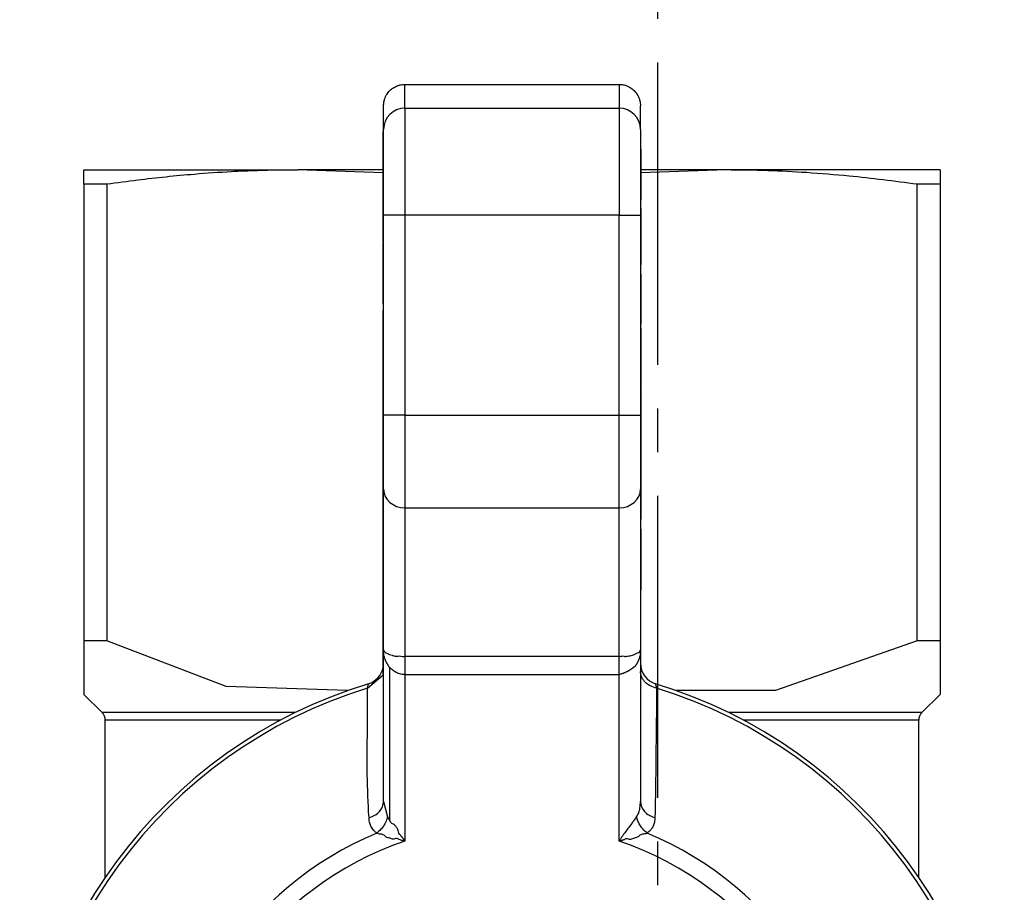
# Model space of a CAD drawing. Units: millimetres. Extents: x 0 to 30469, y -7 to 21000.
# Drawn here: x 3045 to 3078, y 7218 to 7248 of the extents above; entities that cross this region are included whole.
import ezdxf

# ---------------------------------------------------------------- set-up
doc = ezdxf.new("R2010")
doc.units = ezdxf.units.MM
doc.linetypes.add('K5LT_AXLED', pattern=[14.875, 10.375, -1.5, 1.5, -1.5])
doc.linetypes.add('K5LT_THIN', pattern=[0])
for name, color, linetype, true_color in [('OSI', 2, 'Continuous', 0xffff00), ('R', 1, 'Continuous', 0xff0000), ('WELDING', 7, 'Continuous', 0xffffff)]:
    doc.layers.add(name, color=color, linetype=linetype, true_color=true_color)

msp = doc.modelspace()

# ---------------------------------------------------------------- linework, layer by layer
at = {"layer": 'OSI', "color": 30, "linetype": 'K5LT_AXLED', "lineweight": 30, "true_color": 0xff8000}
msp.add_line((3066.421, 7350.841), (3066.421, 7035.281), dxfattribs=at)
at = {"layer": 'R', "color": 7, "linetype": 'K5LT_THIN', "lineweight": 30}
for p, q in [((3057.746, 7245.966), (3065.096, 7245.966)), ((3057.746, 7245.147), (3057.746, 7245.966)), ((3065.096, 7245.966), (3065.096, 7245.147)), ((3057.011, 7244.413), (3057.011, 7245.23)), ((3057.746, 7245.147), (3065.096, 7245.147)), ((3057.746, 7245.147), (3057.746, 7241.477)), ((3065.096, 7245.147), (3065.096, 7241.477)), ((3065.831, 7244.413), (3065.831, 7245.23)), ((3056.996, 7243.512), (3056.996, 7244.343)), ((3056.996, 7244.343), (3057.011, 7244.343)), ((3057.011, 7241.477), (3057.011, 7244.413)), ((3065.831, 7244.413), (3065.831, 7241.477)), ((3057.011, 7243.512), (3056.996, 7243.512)), ((3056.996, 7242.605), (3056.996, 7243.512)), ((3065.845, 7243.741), (3065.831, 7243.741)), ((3065.845, 7243.737), (3065.831, 7243.737)), ((3065.845, 7243.741), (3065.845, 7243.737)), ((3065.845, 7243.737), (3065.845, 7242.912)), ((3046.721, 7242.534), (3046.721, 7243.026)), ((3046.721, 7243.026), (3054.071, 7243.026)), ((3056.996, 7243.026), (3054.071, 7243.026)), ((3065.845, 7242.912), (3065.831, 7242.912)), ((3068.771, 7243.026), (3065.845, 7243.026)), ((3065.845, 7242.912), (3065.845, 7242.053)), ((3076.121, 7243.026), (3068.771, 7243.026)), ((3076.121, 7243.026), (3076.121, 7242.534)), ((3046.721, 7242.534), (3046.721, 7226.856)), ((3047.51, 7242.534), (3046.721, 7242.534)), ((3047.51, 7242.534), (3047.51, 7226.856)), ((3056.996, 7242.441), (3056.996, 7242.605)), ((3056.996, 7242.605), (3057.011, 7242.605)), ((3056.996, 7242.292), (3056.996, 7242.441)), ((3056.996, 7242.441), (3057.011, 7242.441)), ((3075.332, 7226.856), (3075.332, 7242.534)), ((3076.121, 7242.534), (3075.332, 7242.534)), ((3076.121, 7242.534), (3076.121, 7226.856)), ((3056.996, 7242.185), (3056.996, 7242.292)), ((3056.996, 7242.292), (3057.011, 7242.292)), ((3056.996, 7241.427), (3056.996, 7242.185)), ((3056.996, 7242.185), (3057.011, 7242.185)), ((3065.845, 7242.053), (3065.831, 7242.053)), ((3065.845, 7242.03), (3065.831, 7242.03)), ((3065.831, 7241.992), (3065.845, 7241.992)), ((3065.845, 7242.053), (3065.845, 7242.03)), ((3065.845, 7242.03), (3065.845, 7241.992)), ((3056.996, 7240.658), (3056.996, 7241.427)), ((3056.996, 7241.427), (3057.011, 7241.427)), ((3057.746, 7241.477), (3057.011, 7241.477)), ((3057.011, 7234.608), (3057.011, 7241.477)), ((3057.746, 7241.477), (3057.746, 7234.608)), ((3065.096, 7241.477), (3057.746, 7241.477)), ((3065.096, 7234.608), (3065.096, 7241.477)), ((3065.096, 7241.477), (3065.831, 7241.477)), ((3065.845, 7241.704), (3065.831, 7241.704)), ((3065.831, 7241.477), (3065.831, 7234.608)), ((3065.845, 7241.704), (3065.845, 7240.842)), ((3065.845, 7240.842), (3065.831, 7240.842)), ((3065.845, 7240.842), (3065.845, 7239.979)), ((3056.996, 7240.55), (3056.996, 7240.658)), ((3056.996, 7240.658), (3057.011, 7240.658)), ((3056.996, 7240.55), (3057.011, 7240.55)), ((3056.996, 7240.517), (3057.011, 7240.517)), ((3056.996, 7240.34), (3056.996, 7240.517)), ((3056.996, 7240.271), (3056.996, 7240.34)), ((3056.996, 7240.34), (3057.011, 7240.34)), ((3056.996, 7239.44), (3056.996, 7240.271)), ((3057.011, 7240.271), (3056.996, 7240.271)), ((3065.845, 7239.979), (3065.831, 7239.979)), ((3065.845, 7239.768), (3065.831, 7239.768)), ((3065.845, 7239.979), (3065.845, 7239.768)), ((3056.996, 7238.882), (3056.996, 7239.44)), ((3056.996, 7239.44), (3057.011, 7239.44)), ((3065.845, 7239.461), (3065.831, 7239.461)), ((3065.845, 7239.461), (3065.845, 7239.332)), ((3065.845, 7239.332), (3065.831, 7239.332)), ((3065.831, 7239.146), (3065.845, 7239.146)), ((3065.845, 7239.332), (3065.845, 7239.146)), ((3065.845, 7239.146), (3065.845, 7238.937)), ((3056.996, 7238.581), (3056.996, 7238.882)), ((3056.996, 7238.882), (3057.011, 7238.882)), ((3065.845, 7238.937), (3065.831, 7238.937)), ((3065.845, 7238.937), (3065.845, 7238.172)), ((3056.996, 7238.581), (3057.011, 7238.581)), ((3056.996, 7238.511), (3056.996, 7238.581)), ((3056.996, 7238.511), (3057.011, 7238.511)), ((3056.996, 7238.432), (3056.996, 7238.511)), ((3056.996, 7238.432), (3057.011, 7238.432)), ((3056.996, 7238.146), (3056.996, 7238.202)), ((3056.996, 7238.202), (3057.011, 7238.202)), ((3056.996, 7238.146), (3057.011, 7238.146)), ((3056.996, 7237.282), (3056.996, 7238.146)), ((3065.845, 7238.172), (3065.831, 7238.172)), ((3065.845, 7238.172), (3065.845, 7237.761)), ((3065.845, 7237.761), (3065.831, 7237.761)), ((3065.845, 7237.729), (3065.831, 7237.729)), ((3065.845, 7237.761), (3065.845, 7237.729)), ((3065.845, 7237.604), (3065.831, 7237.604)), ((3065.845, 7237.557), (3065.831, 7237.557)), ((3065.845, 7237.604), (3065.845, 7237.557)), ((3065.845, 7237.557), (3065.845, 7236.805)), ((3056.996, 7237.282), (3057.011, 7237.282)), ((3056.996, 7236.556), (3056.996, 7237.282)), ((3065.831, 7236.805), (3065.845, 7236.805)), ((3065.845, 7236.805), (3065.845, 7236.139)), ((3056.996, 7236.54), (3056.996, 7236.556)), ((3056.996, 7236.556), (3057.011, 7236.556)), ((3056.996, 7236.54), (3057.011, 7236.54)), ((3056.996, 7236.437), (3056.996, 7236.54)), ((3056.996, 7236.167), (3056.996, 7236.437)), ((3056.996, 7236.437), (3057.011, 7236.437)), ((3056.996, 7236.113), (3056.996, 7236.167)), ((3056.996, 7236.167), (3057.011, 7236.167)), ((3056.996, 7236.113), (3057.011, 7236.113)), ((3056.996, 7235.895), (3056.996, 7236.113)), ((3065.845, 7236.139), (3065.831, 7236.139)), ((3065.845, 7236.139), (3065.845, 7235.855)), ((3056.996, 7235.895), (3057.011, 7235.895)), ((3056.996, 7235.405), (3056.996, 7235.895)), ((3065.845, 7235.855), (3065.831, 7235.855)), ((3065.845, 7235.69), (3065.831, 7235.69)), ((3065.845, 7235.855), (3065.845, 7235.69)), ((3065.845, 7235.69), (3065.845, 7235.667)), ((3056.996, 7234.644), (3056.996, 7235.405)), ((3056.996, 7235.405), (3057.011, 7235.405)), ((3065.845, 7235.667), (3065.831, 7235.667)), ((3065.845, 7235.629), (3065.831, 7235.629)), ((3065.845, 7235.601), (3065.831, 7235.601)), ((3065.845, 7235.667), (3065.845, 7235.629)), ((3065.845, 7235.601), (3065.845, 7234.601)), ((3056.996, 7234.572), (3056.996, 7234.644)), ((3057.011, 7234.644), (3056.996, 7234.644)), ((3056.996, 7233.806), (3056.996, 7234.572)), ((3056.996, 7234.572), (3057.011, 7234.572)), ((3057.746, 7234.608), (3057.011, 7234.608)), ((3057.011, 7232.062), (3057.011, 7234.608)), ((3057.746, 7234.608), (3057.746, 7231.426)), ((3057.746, 7234.608), (3065.096, 7234.608)), ((3065.096, 7234.608), (3065.831, 7234.608)), ((3065.096, 7231.426), (3065.096, 7234.608)), ((3065.831, 7234.608), (3065.831, 7232.062)), ((3065.845, 7234.601), (3065.831, 7234.601)), ((3065.845, 7234.48), (3065.831, 7234.48)), ((3065.845, 7234.443), (3065.831, 7234.443)), ((3065.845, 7234.601), (3065.845, 7234.48)), ((3065.845, 7234.48), (3065.845, 7234.444)), ((3065.845, 7234.443), (3065.845, 7234.09)), ((3065.845, 7234.09), (3065.831, 7234.09)), ((3065.845, 7234.09), (3065.845, 7233.677)), ((3056.996, 7233.806), (3057.011, 7233.806)), ((3056.996, 7232.541), (3056.996, 7233.806)), ((3065.845, 7233.677), (3065.831, 7233.677)), ((3065.845, 7233.677), (3065.845, 7233.546)), ((3065.845, 7233.546), (3065.831, 7233.546)), ((3065.845, 7233.34), (3065.831, 7233.34)), ((3065.845, 7233.546), (3065.845, 7233.34)), ((3065.845, 7233.34), (3065.845, 7232.961)), ((3065.845, 7232.961), (3065.831, 7232.961)), ((3065.845, 7232.961), (3065.845, 7232.537)), ((3056.996, 7232.541), (3057.011, 7232.541)), ((3056.996, 7232.353), (3056.996, 7232.541)), ((3056.996, 7232.091), (3056.996, 7232.353)), ((3056.996, 7232.353), (3057.011, 7232.353)), ((3065.845, 7232.537), (3065.831, 7232.537)), ((3065.845, 7232.537), (3065.845, 7232.035)), ((3056.996, 7231.093), (3056.996, 7232.091)), ((3056.996, 7232.091), (3057.011, 7232.091)), ((3057.011, 7226.546), (3057.011, 7232.062)), ((3065.831, 7232.062), (3065.831, 7226.546)), ((3065.845, 7232.035), (3065.831, 7232.035)), ((3065.845, 7232.035), (3065.845, 7231.916)), ((3065.845, 7231.916), (3065.831, 7231.916)), ((3065.845, 7231.803), (3065.831, 7231.803)), ((3065.845, 7231.916), (3065.845, 7231.803)), ((3065.845, 7231.803), (3065.845, 7231.4)), ((3057.746, 7231.426), (3057.746, 7226.334)), ((3057.746, 7231.426), (3065.096, 7231.426)), ((3065.096, 7226.334), (3065.096, 7231.426)), ((3065.845, 7231.4), (3065.831, 7231.4)), ((3065.845, 7231.4), (3065.845, 7231.041)), ((3056.996, 7230.69), (3056.996, 7231.093)), ((3056.996, 7231.093), (3057.011, 7231.093)), ((3065.845, 7231.041), (3065.831, 7231.041)), ((3056.996, 7230.69), (3057.011, 7230.69)), ((3056.996, 7230.07), (3056.996, 7230.69)), ((3065.845, 7230.694), (3065.831, 7230.694)), ((3065.845, 7230.694), (3065.845, 7230.359)), ((3065.845, 7230.359), (3065.831, 7230.359)), ((3065.845, 7230.359), (3065.845, 7228.968)), ((3056.996, 7229.756), (3056.996, 7230.07)), ((3056.996, 7230.07), (3057.011, 7230.07)), ((3056.996, 7229.697), (3056.996, 7229.756)), ((3057.011, 7229.756), (3056.996, 7229.756)), ((3056.996, 7229.697), (3057.011, 7229.697)), ((3056.996, 7229.441), (3056.996, 7229.697)), ((3056.996, 7229.441), (3057.011, 7229.441)), ((3056.996, 7228.126), (3056.996, 7229.441)), ((3065.845, 7228.968), (3065.831, 7228.968)), ((3065.845, 7228.968), (3065.845, 7228.609)), ((3065.845, 7228.609), (3065.831, 7228.609)), ((3065.845, 7228.597), (3065.831, 7228.597)), ((3065.845, 7228.609), (3065.845, 7228.597)), ((3056.996, 7228.126), (3057.011, 7228.126)), ((3056.996, 7228.001), (3056.996, 7228.126)), ((3056.996, 7228.001), (3057.011, 7228.001)), ((3056.996, 7227.549), (3056.996, 7228.001)), ((3056.996, 7227.549), (3057.011, 7227.549)), ((3056.996, 7227.126), (3056.996, 7227.549)), ((3056.996, 7226.747), (3056.996, 7227.126)), ((3056.996, 7227.126), (3057.011, 7227.126)), ((3047.51, 7226.856), (3046.721, 7226.856)), ((3046.721, 7226.856), (3046.721, 7225.019)), ((3056.996, 7226.541), (3056.996, 7226.747)), ((3056.996, 7226.747), (3057.011, 7226.747)), ((3076.121, 7226.856), (3075.332, 7226.856)), ((3076.121, 7226.856), (3076.121, 7225.019)), ((3057.011, 7226.541), (3056.996, 7226.541)), ((3056.996, 7226.41), (3056.996, 7226.541)), ((3056.996, 7226.41), (3057.011, 7226.41)), ((3056.996, 7225.997), (3056.996, 7226.41)), ((3057.011, 7221.342), (3057.011, 7226.546)), ((3057.746, 7226.334), (3057.746, 7225.697)), ((3057.746, 7226.334), (3065.096, 7226.334)), ((3065.096, 7225.697), (3065.096, 7226.334)), ((3065.831, 7226.546), (3065.831, 7221.342)), ((3056.996, 7225.997), (3057.011, 7225.997)), ((3056.996, 7225.644), (3056.996, 7225.997)), ((3057.226, 7220.703), (3057.226, 7225.946)), ((3056.996, 7225.644), (3057.011, 7225.644)), ((3057.746, 7225.697), (3065.096, 7225.697)), ((3057.746, 7225.697), (3057.746, 7219.984)), ((3065.096, 7219.984), (3065.096, 7225.697)), ((3056.454, 7225.236), (3056.49, 7225.386)), ((3046.721, 7225.019), (3047.348, 7224.392)), ((3076.121, 7225.019), (3075.493, 7224.392)), ((3053.971, 7224.392), (3047.348, 7224.392)), ((3053.464, 7224.132), (3047.456, 7224.132)), ((3047.456, 7218.743), (3047.456, 7224.132)), ((3075.386, 7224.132), (3069.378, 7224.132)), ((3075.386, 7218.743), (3075.386, 7224.132)), ((3057.011, 7221.342), (3057.011, 7221.342)), ((3057.226, 7220.703), (3057.144, 7220.813))]:
    msp.add_line(p, q, dxfattribs=at)
for centre, radius, start, end in [((3056.276, 7226.089), 0.735, 286.9578, 348.5227), ((3066.566, 7226.089), 0.735, 180, 253.0422), ((3061.421, 7209.216), 16.905, 106.9578, 253.0422), ((3061.421, 7209.216), 16.772, 107.2252, 252.7748), ((3061.421, 7209.216), 16.905, 286.9578, 73.0422), ((3061.421, 7209.216), 16.772, 287.2252, 72.7748), ((3047.088, 7224.132), 0.367, 0, 45), ((3075.753, 7224.132), 0.367, 135, 180), ((3061.421, 7209.216), 11.979, 112.8183, 247.1817), ((3061.421, 7209.216), 11.979, 292.8183, 67.1817), ((3061.421, 7209.216), 11.377, 108.8451, 251.1549), ((3061.421, 7209.216), 11.377, 288.8451, 71.1549)]:
    msp.add_arc(centre, radius, start, end, dxfattribs=at)
for centre, major_axis, ratio, start_param, end_param in [((3057.746, 7244.413), (-0.735, 0), 0.99863, 4.712389, 6.283185), ((3065.096, 7244.413), (-0.735, 0), 0.99863, 3.141593, 4.712389), ((3057.746, 7232.062), (0.735, 0), 0.866025, 3.141593, 4.712389), ((3065.096, 7232.062), (0.735, 0), 0.866025, 4.712389, 6.283185)]:
    msp.add_ellipse(centre, major_axis=major_axis, ratio=ratio, start_param=start_param, end_param=end_param, dxfattribs=at)
at = {"layer": 'WELDING', "color": 7, "linetype": 'K5LT_THIN', "lineweight": 30}
for p, q in [((3056.996, 7242.924), (3054.071, 7243.026)), ((3068.771, 7243.026), (3065.846, 7242.924)), ((3051.607, 7225.292), (3047.51, 7226.856)), ((3075.332, 7226.856), (3070.469, 7225.149)), ((3056.454, 7225.236), (3056.996, 7225.695)), ((3055.771, 7225.149), (3051.607, 7225.292)), ((3070.469, 7225.149), (3067.07, 7225.149)), ((3075.493, 7224.392), (3068.87, 7224.392)), ((3057.011, 7221.342), (3057.011, 7221.342)), ((3057.011, 7221.342), (3057.144, 7220.813))]:
    msp.add_line(p, q, dxfattribs=at)
for points, knots in [([(3057.226, 7245.751), (3057.259, 7245.784), (3057.312, 7245.828), (3057.398, 7245.88), (3057.478, 7245.918), (3057.595, 7245.955), (3057.688, 7245.966), (3057.746, 7245.966)], [8, 8, 8, 8, 9.92, 10.879993, 12.160007, 13.582223, 16, 16, 16, 16]), ([(3065.096, 7245.966), (3065.142, 7245.966), (3065.211, 7245.96), (3065.309, 7245.936), (3065.392, 7245.906), (3065.501, 7245.85), (3065.574, 7245.792), (3065.615, 7245.751)], [0, 0, 0, 0, 1.920054, 2.880074, 4.160124, 5.582355, 8, 8, 8, 8]), ([(3057.011, 7245.23), (3057.011, 7245.277), (3057.017, 7245.346), (3057.041, 7245.444), (3057.071, 7245.527), (3057.127, 7245.636), (3057.185, 7245.71), (3057.226, 7245.751)], [0, 0, 0, 0, 1.92, 2.879993, 4.160007, 5.582223, 8, 8, 8, 8]), ([(3065.615, 7245.751), (3065.648, 7245.718), (3065.692, 7245.664), (3065.745, 7245.579), (3065.782, 7245.499), (3065.82, 7245.381), (3065.831, 7245.289), (3065.831, 7245.23)], [8, 8, 8, 8, 9.919946, 10.879911, 12.159889, 13.58209, 16, 16, 16, 16]), ([(3054.071, 7243.026), (3053.607, 7243.026), (3052.845, 7243.013), (3051.659, 7242.961), (3050.288, 7242.866), (3048.863, 7242.717), (3047.862, 7242.584), (3047.51, 7242.534)], [0, 0, 0, 0, 1.690484, 2.780441, 4.329515, 6.70632, 8, 8, 8, 8]), ([(3075.332, 7242.534), (3074.555, 7242.644), (3073.292, 7242.798), (3071.581, 7242.939), (3070.172, 7243.01), (3069.249, 7243.026), (3068.771, 7243.026)], [0, 0, 0, 0, 2.502118, 4.052738, 5.471704, 7, 7, 7, 7]), ([(3057.011, 7226.546), (3057.01, 7226.535), (3057.022, 7226.505), (3057.081, 7226.45), (3057.155, 7226.423), (3057.254, 7226.372), (3057.35, 7226.349), (3057.461, 7226.318), (3057.546, 7226.352), (3057.656, 7226.32), (3057.719, 7226.323), (3057.746, 7226.334)], [0, 0, 0, 0, 2.139202, 4.233244, 5.908516, 7.11852, 8.220236, 9.441345, 10.447829, 11.253547, 12, 12, 12, 12]), ([(3057.226, 7225.946), (3057.213, 7225.94), (3057.198, 7225.95), (3057.193, 7225.994), (3057.173, 7226.011), (3057.159, 7226.035), (3057.144, 7226.059), (3057.129, 7226.081), (3057.119, 7226.111), (3057.104, 7226.13), (3057.093, 7226.154), (3057.082, 7226.177), (3057.071, 7226.202), (3057.059, 7226.235), (3057.045, 7226.277), (3057.028, 7226.347), (3057.014, 7226.436), (3057.011, 7226.509), (3057.011, 7226.546)], [0, 0, 0, 0, 0.768193, 1.543597, 2.323273, 3.104581, 3.884892, 4.666451, 5.458212, 6.235242, 7.016651, 7.799961, 8.587086, 9.379364, 10.970342, 12.568741, 15.78377, 19, 19, 19, 19]), ([(3065.096, 7226.334), (3065.116, 7226.324), (3065.163, 7226.323), (3065.241, 7226.347), (3065.296, 7226.317), (3065.37, 7226.33), (3065.441, 7226.337), (3065.52, 7226.354), (3065.605, 7226.38), (3065.701, 7226.427), (3065.772, 7226.46), (3065.821, 7226.509), (3065.831, 7226.535), (3065.831, 7226.546)], [0, 0, 0, 0, 0.644987, 1.341415, 2.08953, 2.823129, 3.763421, 4.66917, 5.890799, 7.422668, 9.49881, 11.766142, 14, 14, 14, 14]), ([(3065.831, 7226.546), (3065.831, 7226.504), (3065.827, 7226.432), (3065.814, 7226.353), (3065.801, 7226.296), (3065.791, 7226.26), (3065.779, 7226.226), (3065.77, 7226.202), (3065.761, 7226.18), (3065.751, 7226.159), (3065.741, 7226.139), (3065.731, 7226.119), (3065.717, 7226.106), (3065.711, 7226.079), (3065.699, 7226.062), (3065.689, 7226.044), (3065.677, 7226.027), (3065.666, 7226.01), (3065.653, 7225.993), (3065.643, 7225.976), (3065.629, 7225.957), (3065.611, 7225.963), (3065.598, 7225.947), (3065.585, 7225.937), (3065.573, 7225.928), (3065.562, 7225.918), (3065.551, 7225.91), (3065.536, 7225.899), (3065.521, 7225.888), (3065.505, 7225.877), (3065.492, 7225.868), (3065.478, 7225.859), (3065.463, 7225.85), (3065.447, 7225.84), (3065.43, 7225.83), (3065.409, 7225.819), (3065.389, 7225.808), (3065.37, 7225.798), (3065.355, 7225.791), (3065.34, 7225.784), (3065.318, 7225.774), (3065.3, 7225.766), (3065.275, 7225.756), (3065.257, 7225.749), (3065.229, 7225.738), (3065.198, 7225.727), (3065.151, 7225.712), (3065.116, 7225.702), (3065.096, 7225.697)], [0, 0, 0, 0, 5.270912, 9.195578, 10.452061, 12.889092, 14.05283, 15.166004, 16.260408, 17.293793, 18.278369, 19.198629, 20.074532, 20.951754, 21.791611, 22.6301, 23.495682, 24.373735, 25.248461, 26.114718, 26.905906, 27.766114, 28.450697, 29.073, 29.688979, 30.264846, 30.804956, 31.299364, 32.242624, 32.725461, 33.268724, 33.886334, 34.636592, 35.483869, 36.392223, 37.276482, 38.630009, 39.097498, 39.504967, 40.208753, 40.57014, 41.862607, 42.321658, 43.586126, 43.970139, 45.415693, 46.976615, 49, 49, 49, 49]), ([(3057.746, 7225.697), (3057.713, 7225.698), (3057.651, 7225.701), (3057.566, 7225.721), (3057.49, 7225.748), (3057.416, 7225.785), (3057.346, 7225.831), (3057.282, 7225.885), (3057.244, 7225.925), (3057.226, 7225.946)], [0, 0, 0, 0, 1.531058, 2.880309, 4.13333, 5.494543, 6.974166, 8.483523, 10, 10, 10, 10]), ([(3066.387, 7225.236), (3066.313, 7225.251), (3066.186, 7225.295), (3066.045, 7225.387), (3065.951, 7225.481), (3065.885, 7225.58), (3065.841, 7225.692), (3065.831, 7225.771), (3065.831, 7225.811)], [0, 0, 0, 0, 2.136512, 3.774603, 4.993778, 6.266246, 7.628155, 9, 9, 9, 9]), ([(3066.387, 7225.236), (3066.38, 7225.265), (3066.369, 7225.313), (3066.358, 7225.36), (3066.352, 7225.382), (3066.351, 7225.386), (3066.351, 7225.386)], [0, 0, 0, 0, 2.148758, 4.11294, 5.668496, 7, 7, 7, 7]), ([(3065.698, 7220.813), (3065.716, 7220.839), (3065.746, 7220.886), (3065.777, 7220.963), (3065.799, 7221.04), (3065.816, 7221.125), (3065.828, 7221.226), (3065.831, 7221.302), (3065.831, 7221.342)], [0, 0, 0, 0, 1.550185, 2.907757, 4.144315, 5.484628, 7.127056, 9, 9, 9, 9]), ([(3057.144, 7220.813), (3057.129, 7220.746), (3057.085, 7220.623), (3056.991, 7220.468), (3056.9, 7220.362), (3056.828, 7220.298), (3056.79, 7220.269), (3056.775, 7220.258)], [0, 0, 0, 0, 2.492802, 4.571834, 6.281353, 7.344106, 8, 8, 8, 8]), ([(3065.698, 7220.813), (3065.685, 7220.797), (3065.658, 7220.761), (3065.606, 7220.691), (3065.538, 7220.599), (3065.449, 7220.478), (3065.348, 7220.338), (3065.252, 7220.207), (3065.183, 7220.106), (3065.143, 7220.054), (3065.124, 7220.023), (3065.106, 7220.007), (3065.104, 7219.996), (3065.102, 7219.994), (3065.103, 7219.992), (3065.102, 7219.992), (3065.101, 7219.991), (3065.099, 7219.989), (3065.097, 7219.986), (3065.096, 7219.985), (3065.096, 7219.984)], [0, 0, 0, 0, 1.596205, 3.25197, 5.970822, 9.044009, 12.503324, 16.234464, 18.562057, 19.458683, 20.158311, 20.652385, 20.743123, 20.769751, 20.793097, 20.813127, 20.819757, 20.889103, 20.938453, 21, 21, 21, 21]), ([(3066.066, 7220.258), (3066.01, 7220.298), (3065.914, 7220.386), (3065.807, 7220.533), (3065.737, 7220.675), (3065.708, 7220.767), (3065.698, 7220.813)], [0, 0, 0, 0, 2.181195, 4.000339, 5.496155, 7, 7, 7, 7]), ([(3056.775, 7220.258), (3056.748, 7220.279), (3056.696, 7220.319), (3056.638, 7220.386), (3056.594, 7220.454), (3056.561, 7220.524), (3056.536, 7220.598), (3056.52, 7220.67), (3056.514, 7220.735), (3056.512, 7220.772), (3056.511, 7220.787)], [0, 0, 0, 0, 1.721959, 3.29703, 4.723759, 6.157113, 7.53517, 9.026848, 10.181791, 11, 11, 11, 11]), ([(3057.746, 7219.984), (3057.742, 7219.986), (3057.739, 7219.993), (3057.736, 7219.999), (3057.734, 7220.002), (3057.733, 7220.003), (3057.732, 7220.005), (3057.73, 7220.007), (3057.729, 7220.01), (3057.727, 7220.012), (3057.725, 7220.015), (3057.724, 7220.017), (3057.722, 7220.02), (3057.718, 7220.025), (3057.711, 7220.035), (3057.7, 7220.051), (3057.684, 7220.073), (3057.665, 7220.098), (3057.646, 7220.121), (3057.627, 7220.144), (3057.611, 7220.162), (3057.594, 7220.182), (3057.576, 7220.203), (3057.548, 7220.234), (3057.519, 7220.289), (3057.513, 7220.398), (3057.448, 7220.448), (3057.4, 7220.545), (3057.282, 7220.585), (3057.228, 7220.645), (3057.226, 7220.703)], [0, 0, 0, 0, 0.432936, 0.668321, 0.717386, 0.770432, 0.834994, 0.927378, 1.043119, 1.165971, 1.238795, 1.305086, 1.408763, 1.641756, 1.955362, 2.591804, 3.621725, 4.703941, 5.763704, 6.628505, 7.681418, 8.306194, 9.022118, 10.234799, 12.95663, 15.598013, 18.588671, 21.834649, 26.119747, 31, 31, 31, 31]), ([(3066.331, 7220.787), (3066.328, 7220.734), (3066.319, 7220.634), (3066.274, 7220.5), (3066.212, 7220.394), (3066.141, 7220.315), (3066.09, 7220.276), (3066.066, 7220.258)], [0, 0, 0, 0, 2.049644, 3.884643, 5.637387, 6.937624, 8, 8, 8, 8]), ([(3056.775, 7220.258), (3056.803, 7220.245), (3056.873, 7220.233), (3057.003, 7220.23), (3057.072, 7220.113), (3057.215, 7220.107), (3057.336, 7220.034), (3057.466, 7220.101), (3057.553, 7220.042), (3057.625, 7220.019), (3057.673, 7220.003), (3057.706, 7219.995), (3057.723, 7219.988), (3057.733, 7219.988), (3057.737, 7219.986), (3057.739, 7219.986), (3057.741, 7219.985), (3057.742, 7219.985), (3057.744, 7219.984), (3057.745, 7219.984), (3057.746, 7219.984)], [0, 0, 0, 0, 2.520392, 5.069477, 7.801004, 10.396974, 12.884466, 15.282779, 17.277295, 18.649282, 19.710358, 20.269183, 20.637747, 20.770164, 20.844215, 20.861199, 20.90235, 20.929397, 20.976382, 21, 21, 21, 21]), ([(3065.096, 7219.984), (3065.105, 7219.986), (3065.118, 7219.989), (3065.133, 7219.994), (3065.141, 7219.996), (3065.144, 7219.997), (3065.148, 7219.998), (3065.154, 7219.999), (3065.161, 7220.002), (3065.171, 7220.005), (3065.189, 7220.01), (3065.216, 7220.019), (3065.247, 7220.03), (3065.29, 7220.045), (3065.357, 7220.088), (3065.489, 7220.024), (3065.596, 7220.1), (3065.749, 7220.108), (3065.841, 7220.231), (3065.972, 7220.234), (3066.041, 7220.248), (3066.066, 7220.258)], [0, 0, 0, 0, 0.537581, 0.865872, 0.957908, 1.004903, 1.084376, 1.231693, 1.371599, 1.516567, 1.919507, 2.506763, 3.252832, 3.889801, 5.361656, 7.717835, 10.517367, 13.419604, 16.694072, 19.759769, 22, 22, 22, 22])]:
    msp.add_open_spline(points, degree=3, knots=knots, dxfattribs=at)
for points in [[(3056.511, 7220.787), (3056.476, 7221.279), (3056.442, 7222.269), (3056.457, 7223.761), (3056.458, 7224.746), (3056.454, 7225.236)], [(3066.387, 7225.236), (3066.386, 7224.746), (3066.37, 7223.765), (3066.355, 7222.283), (3066.343, 7221.287), (3066.331, 7220.787)], [(3056.511, 7220.787), (3056.655, 7220.826), (3056.912, 7220.978), (3057.011, 7221.22), (3057.011, 7221.342)], [(3065.831, 7221.342), (3065.831, 7221.22), (3065.929, 7220.978), (3066.186, 7220.826), (3066.331, 7220.787)]]:
    msp.add_open_spline(points, degree=3, dxfattribs=at)

doc.saveas('drawing.dxf')
